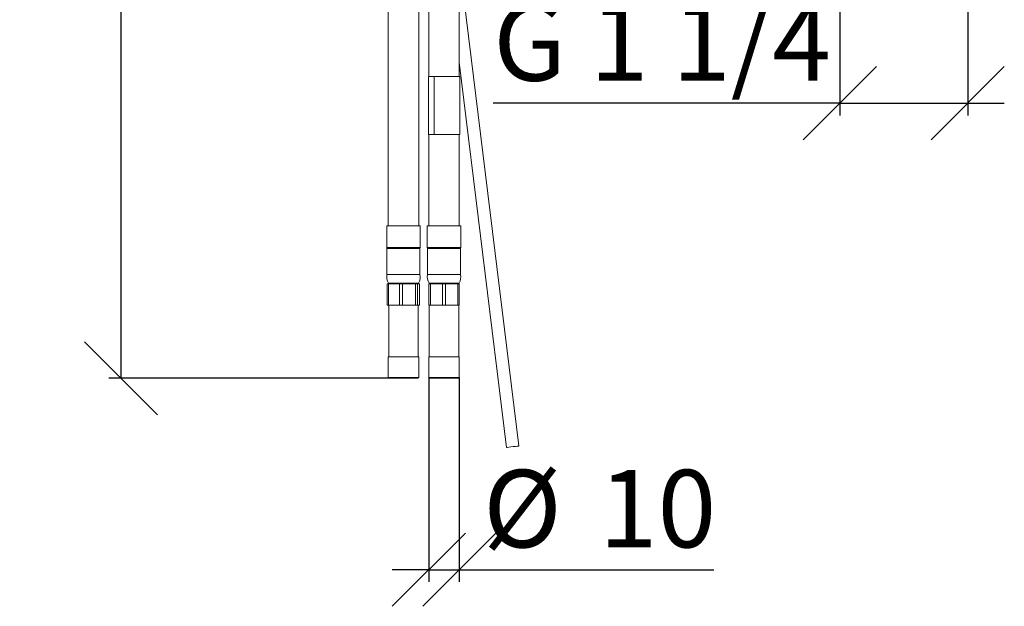
# Model space of a CAD drawing. Units: millimetres. Extents: x 22 to 206, y 16 to 291.
# Drawn here: x 105 to 186, y 111 to 159 of the extents above; entities that cross this region are included whole.
import ezdxf

# ---------------------------------------------------------------- set-up
doc = ezdxf.new("R2010")
doc.units = ezdxf.units.MM
doc.linetypes.add('PHANTOM', pattern=[12.7, 6.35, -1.27, 1.27, -1.27, 1.27, -1.27])
doc.layers.add('BEMASSUNG', color=7, linetype='Continuous')
doc.styles.add('SLDTEXTSTYLE0', font='TXT', dxfattribs={"width": 0.7})
doc.styles.add('SLDTEXTSTYLE1', font='TXT', dxfattribs={"width": 0.642857})
doc.dimstyles.new('SLDDIMSTYLE0', dxfattribs={"dimtxt": 6.0452, "dimasz": 6, "dimexe": 0, "dimexo": 0.0625, "dimgap": 1.5113, "dimtad": 1, "dimdec": 0, "dimlfac": 4, "dimrnd": 1e-09, "dimzin": 12, "dimdsep": 46, "dimtxsty": 'SLDTEXTSTYLE0', "dimblk1": 'OBLIQUE', "dimblk2": 'OBLIQUE', "dimsah": 1, "dimcen": 0.09, "dimadec": 0, "dimazin": 3, "dimtfac": 1, "dimtdec": 0, "dimtofl": 0, "dimtmove": 0, "dimatfit": 3, "dimldrblk": 'OBLIQUE', "dimfxl": 1, "dimfrac": 2, "dimtolj": 1, "dimtzin": 12, "dimarcsym": 0})
doc.dimstyles.new('SLDDIMSTYLE1', dxfattribs={"dimtxt": 6.0452, "dimasz": 6, "dimexe": 0, "dimexo": 0.0625, "dimgap": 1.5113, "dimtad": 1, "dimdec": 0, "dimlfac": 4, "dimrnd": 1e-09, "dimzin": 12, "dimdsep": 46, "dimtxsty": 'SLDTEXTSTYLE0', "dimblk1": 'OBLIQUE', "dimblk2": 'OBLIQUE', "dimsah": 1, "dimcen": 0.09, "dimadec": 0, "dimazin": 3, "dimtfac": 1, "dimtdec": 0, "dimtmove": 0, "dimatfit": 0, "dimldrblk": 'OBLIQUE', "dimfxl": 1, "dimfrac": 2, "dimtolj": 1, "dimtzin": 12, "dimarcsym": 0})
doc.dimstyles.new('SLDDIMSTYLE4', dxfattribs={"dimtxt": 6.0452, "dimasz": 6, "dimexe": 0, "dimexo": 0.0625, "dimgap": 1.5113, "dimtad": 1, "dimdec": 6, "dimlfac": 4, "dimrnd": 1e-09, "dimzin": 12, "dimdsep": 46, "dimtxsty": 'SLDTEXTSTYLE0', "dimblk1": 'OBLIQUE', "dimblk2": 'OBLIQUE', "dimsah": 1, "dimcen": 0.09, "dimadec": 0, "dimazin": 3, "dimtfac": 1, "dimtdec": 0, "dimtmove": 0, "dimatfit": 0, "dimldrblk": 'OBLIQUE', "dimfxl": 1, "dimfrac": 2, "dimtolj": 1, "dimtzin": 12, "dimarcsym": 0})

# ---------------------------------------------------------------- blocks, each defined once
blk = doc.blocks.new('_OBLIQUE')
at = {"color": 0, "linetype": 'ByBlock', "lineweight": -2}
blk.add_line((-0.5, -0.5), (0.5, 0.5), dxfattribs=at)
blk = doc.blocks.new('_D_10')
at = {"layer": 'BEMASSUNG'}
for p, q in [((122.898, 216.256), (112.564, 216.256)), ((113.564, 216.256), (113.564, 129.506)), ((135.53, 129.506), (112.564, 129.506))]:
    blk.add_line(p, q, dxfattribs=at)
at = {"layer": 'BEMASSUNG', "xscale": 6, "yscale": 6}
for p, rotation in [((113.564, 216.256, 0.025), 90), ((113.564, 129.506, 0.025), 270)]:
    blk.add_blockref('_OBLIQUE', p, dxfattribs=dict(at, rotation=rotation))
at = {"layer": 'BEMASSUNG', "insert": (105.378, 176.874), "char_height": 6.35, "attachment_point": 1, "rotation": 90, "style": 'SLDTEXTSTYLE0'}
blk.add_mtext('347', dxfattribs=at)
blk = doc.blocks.new('_D_14')
at = {"layer": 'BEMASSUNG'}
for p, q in [((182.952, 178.996), (182.952, 151.064)), ((172.477, 165.342), (172.477, 151.064)), ((172.477, 152.064), (144.073, 152.064)), ((172.477, 152.064), (182.952, 152.064)), ((182.952, 152.064), (185.952, 152.064))]:
    blk.add_line(p, q, dxfattribs=at)
at = {"layer": 'BEMASSUNG', "xscale": 6, "yscale": 6}
blk.add_blockref('_OBLIQUE', (172.477, 152.064, 2.407), dxfattribs=at)
at = {"layer": 'BEMASSUNG', "xscale": 6, "yscale": 6, "rotation": 180}
blk.add_blockref('_OBLIQUE', (182.952, 152.064, 2.407), dxfattribs=at)
at = {"layer": 'BEMASSUNG', "insert": (144.073, 160.25), "char_height": 6.35, "attachment_point": 1, "style": 'SLDTEXTSTYLE1'}
blk.add_mtext('G 1 1/4', dxfattribs=at)
blk = doc.blocks.new('_D_15')
at = {"layer": 'BEMASSUNG'}
for p, q in [((138.79, 129.571), (138.79, 112.808)), ((141.29, 129.571), (141.29, 112.808)), ((138.79, 113.808), (135.79, 113.808)), ((138.79, 113.808), (141.29, 113.808)), ((141.29, 113.808), (162.138, 113.808))]:
    blk.add_line(p, q, dxfattribs=at)
at = {"layer": 'BEMASSUNG', "xscale": 6, "yscale": 6}
blk.add_blockref('_OBLIQUE', (138.79, 113.808, 2.407), dxfattribs=at)
at = {"layer": 'BEMASSUNG', "xscale": 6, "yscale": 6, "rotation": 180}
blk.add_blockref('_OBLIQUE', (141.29, 113.808, 2.407), dxfattribs=at)
at = {"layer": 'BEMASSUNG', "char_height": 6.35, "attachment_point": 1, "style": 'SLDTEXTSTYLE0'}
for s, insert in [('%%c', (143.235, 121.993)), ('10', (152.731, 121.993))]:
    blk.add_mtext(s, dxfattribs=dict(at, insert=insert))

msp = doc.modelspace()

# ---------------------------------------------------------------- linework, layer by layer
at = {"color": 7, "linetype": 'Continuous', "lineweight": 15}
for p, q in [((135.46479738, 183.88064039), (135.46479738, 142.00564307)), ((137.96479733, 142.00564307), (137.96479733, 183.88064039)), ((138.78979732, 183.88064039), (138.78979732, 154.25564182)), ((141.28979727, 154.25564182), (141.28979727, 183.88064039)), ((146.16192424, 123.95451796), (141.28979727, 163.6348052)), ((141.28979727, 155.42929452), (145.16937792, 123.83264881)), ((138.76896405, 154.25564182), (138.76896405, 149.50564337)), ((139.23672413, 154.25564182), (138.76896405, 154.25564182)), ((141.33782953, 154.25564182), (139.23672413, 154.25564182)), ((141.33782953, 149.50564337), (141.33782953, 154.25564182)), ((139.23672413, 149.50564337), (138.76896405, 149.50564337)), ((138.78979732, 149.50564337), (138.78979732, 142.00564307)), ((141.33782953, 149.50564337), (139.23672413, 149.50564337)), ((141.28979727, 142.00564307), (141.28979727, 149.50564337)), ((135.33979736, 142.00564307), (135.33979736, 140.2306391)), ((138.08979733, 142.00564307), (135.33979736, 142.00564307)), ((138.08979733, 140.2306391), (138.08979733, 142.00564307)), ((138.6647973, 142.00564307), (138.6647973, 140.2306391)), ((141.41479729, 142.00564307), (138.6647973, 142.00564307)), ((141.41479729, 140.2306391), (141.41479729, 142.00564307)), ((135.36479732, 140.15564155), (135.36479732, 138.00564241)), ((138.06479733, 140.15564155), (135.36479732, 140.15564155)), ((138.06479733, 138.00564241), (138.06479733, 140.15564155)), ((138.68979732, 140.15564155), (138.68979732, 138.00564241)), ((141.38979733, 140.15564155), (138.68979732, 140.15564155)), ((141.38979733, 138.00564241), (141.38979733, 140.15564155)), ((138.06479733, 138.00564241), (135.36479732, 138.00564241)), ((141.38979733, 138.00564241), (138.68979732, 138.00564241)), ((135.39246505, 135.50563735), (135.39246505, 137.25563717)), ((135.48608276, 137.25563717), (135.39246505, 137.25563717)), ((135.48608276, 137.25563717), (135.48608276, 135.50563735)), ((136.38004638, 137.25563717), (135.48608276, 137.25563717)), ((136.38004638, 135.50563735), (136.38004638, 137.25563717)), ((136.63491561, 137.25563717), (136.38004638, 137.25563717)), ((136.63491561, 137.25563717), (136.63491561, 135.50563735)), ((137.70237857, 137.25563717), (136.63491561, 137.25563717)), ((137.70237857, 135.50563735), (137.70237857, 137.25563717)), ((137.86363019, 137.25563717), (137.70237857, 137.25563717)), ((137.86363019, 137.25563717), (137.86363019, 135.50563735)), ((138.03712957, 137.25563717), (137.86363019, 137.25563717)), ((138.03712957, 135.50563735), (138.03712957, 137.25563717)), ((138.78979732, 135.50563735), (138.78979732, 137.25563717)), ((138.91871897, 137.25563717), (138.78979732, 137.25563717)), ((138.91871897, 137.25563717), (138.91871897, 135.50563735)), ((139.91087571, 137.25563717), (138.91871897, 137.25563717)), ((140.16871888, 137.25563717), (139.91087571, 137.25563717)), ((139.91087571, 135.50563735), (139.91087571, 137.25563717)), ((140.16871888, 137.25563717), (140.16871888, 135.50563735)), ((141.16087568, 137.25563717), (140.16871888, 137.25563717)), ((141.16087568, 135.50563735), (141.16087568, 137.25563717)), ((141.28979727, 137.25563717), (141.16087568, 137.25563717)), ((141.28979727, 137.25563717), (141.28979727, 135.50563735)), ((135.48608276, 135.50563735), (135.39246505, 135.50563735)), ((136.38004638, 135.50563735), (135.48608276, 135.50563735)), ((135.50229732, 135.50563735), (135.50229732, 131.25563991)), ((136.63491561, 135.50563735), (136.38004638, 135.50563735)), ((137.70237857, 135.50563735), (136.63491561, 135.50563735)), ((137.86363019, 135.50563735), (137.70237857, 135.50563735)), ((138.03712957, 135.50563735), (137.86363019, 135.50563735)), ((137.92729733, 131.25563991), (137.92729733, 135.50563735)), ((138.91871897, 135.50563735), (138.78979732, 135.50563735)), ((138.82729732, 135.50563735), (138.82729732, 131.25563991)), ((139.91087571, 135.50563735), (138.91871897, 135.50563735)), ((140.16871888, 135.50563735), (139.91087571, 135.50563735)), ((141.16087568, 135.50563735), (140.16871888, 135.50563735)), ((141.28979727, 135.50563735), (141.16087568, 135.50563735)), ((141.25229733, 131.25563991), (141.25229733, 135.50563735)), ((135.46479738, 131.25563991), (135.46479738, 129.58063763)), ((137.96479733, 131.25563991), (135.46479738, 131.25563991)), ((137.96479733, 129.58063763), (137.96479733, 131.25563991)), ((138.78979732, 131.25563991), (138.78979732, 129.58063763)), ((141.28979727, 131.25563991), (138.78979732, 131.25563991)), ((141.28979727, 129.58063763), (141.28979727, 131.25563991)), ((135.46479738, 129.58063763), (135.53979726, 129.50564009)), ((137.96479733, 129.58063763), (135.46479738, 129.58063763)), ((137.88979733, 129.50564009), (135.53979726, 129.50564009)), ((137.88979733, 129.50564009), (137.96479733, 129.58063763)), ((138.78979732, 129.58063763), (138.86479731, 129.50564009)), ((141.28979727, 129.58063763), (138.78979732, 129.58063763)), ((141.2147974, 129.50564009), (138.86479731, 129.50564009)), ((141.2147974, 129.50564009), (141.28979727, 129.58063763))]:
    msp.add_line(p, q, dxfattribs=at)
at = {"color": 8, "linetype": 'PHANTOM', "lineweight": 0}
for p, q in [((139.23672413, 149.50564337), (139.23672413, 154.25564182)), ((138.08979733, 140.2306391), (135.33979736, 140.2306391)), ((141.41479729, 140.2306391), (138.6647973, 140.2306391)), ((137.94182071, 137.31108439), (135.48777404, 137.31108439)), ((141.26682061, 137.31108439), (138.81277393, 137.31108439))]:
    msp.add_line(p, q, dxfattribs=at)
at = {"color": 7, "linetype": 'Continuous', "lineweight": 15, "flags": 128}
for points in [[(146.03916009, 123.93944543), (145.88567906, 123.92059546), (145.69870115, 123.89764023), (145.50669131, 123.87406659), (145.33888188, 123.85345828), (145.22081998, 123.8389669), (145.17047967, 123.83278292), (145.16937792, 123.83264881)], [(146.16192424, 123.95451796), (146.13577736, 123.95130676), (146.03916009, 123.93944543)]]:
    msp.add_lwpolyline(points, dxfattribs=at)
at = {"color": 7, "linetype": 'Continuous', "lineweight": 15}
for centre, radius, start, end in [((135.46479733, 140.2306408), 0.125, 180, 216.8698976458), ((137.96479733, 140.2306408), 0.125, 323.1301023542, 0), ((138.78979733, 140.2306408), 0.125, 180, 216.8698976458), ((141.28979733, 140.2306408), 0.125, 323.1301023542, 0), ((136.21479733, 137.79797521), 0.875, 166.2708673246, 213.8103606517), ((137.21479733, 137.79797521), 0.875, 326.1896393483, 13.7291326754), ((139.53979733, 137.79797521), 0.875, 166.2708673246, 213.8103606517), ((140.53979733, 137.79797521), 0.875, 326.1896393483, 13.7291326754), ((135.59163443, 137.3806408), 0.125, 213.8103606517, 270), ((137.83796023, 137.3806408), 0.125, 270, 326.1896393483), ((138.91663443, 137.3806408), 0.125, 213.8103606517, 270), ((141.16296023, 137.3806408), 0.125, 270, 326.1896393483)]:
    msp.add_arc(centre, radius, start, end, dxfattribs=at)

# ---------------------------------------------------------------- dimensions: what is measured, and where the dimension line sits
at = {"layer": 'BEMASSUNG'}
dim = msp.add_linear_dim(base=(113.56402118, 129.5056408), p1=(122.90767886, 216.2556408), p2=(135.53979733, 129.5056408), angle=90, dimstyle='SLDDIMSTYLE0', dxfattribs=at)
dim.commit()
dim.dimension.update_dxf_attribs({"geometry": '_D_10', "text_midpoint": (113.56402118, 183.93004427), "dimtype": 160})
dim = msp.add_linear_dim(base=(182.95229733, 152.06395983), p1=(172.47729733, 179.0056408), p2=(182.95229733, 179.0056408), dimstyle='SLDDIMSTYLE4', dxfattribs=at)
dim.commit()
dim.dimension.update_dxf_attribs({"geometry": '_D_14', "text_midpoint": (158.03098887, 152.06395983), "dimtype": 160})
dim = msp.add_linear_dim(base=(141.28979733, 113.80759905), p1=(138.78979733, 129.5806408), p2=(141.28979733, 129.5806408), text='%%c<>', dimstyle='SLDDIMSTYLE1', dxfattribs=at)
dim.commit()
dim.dimension.update_dxf_attribs({"geometry": '_D_15', "text_midpoint": (152.68640813, 113.80759905), "dimtype": 160})

doc.saveas('drawing.dxf')
